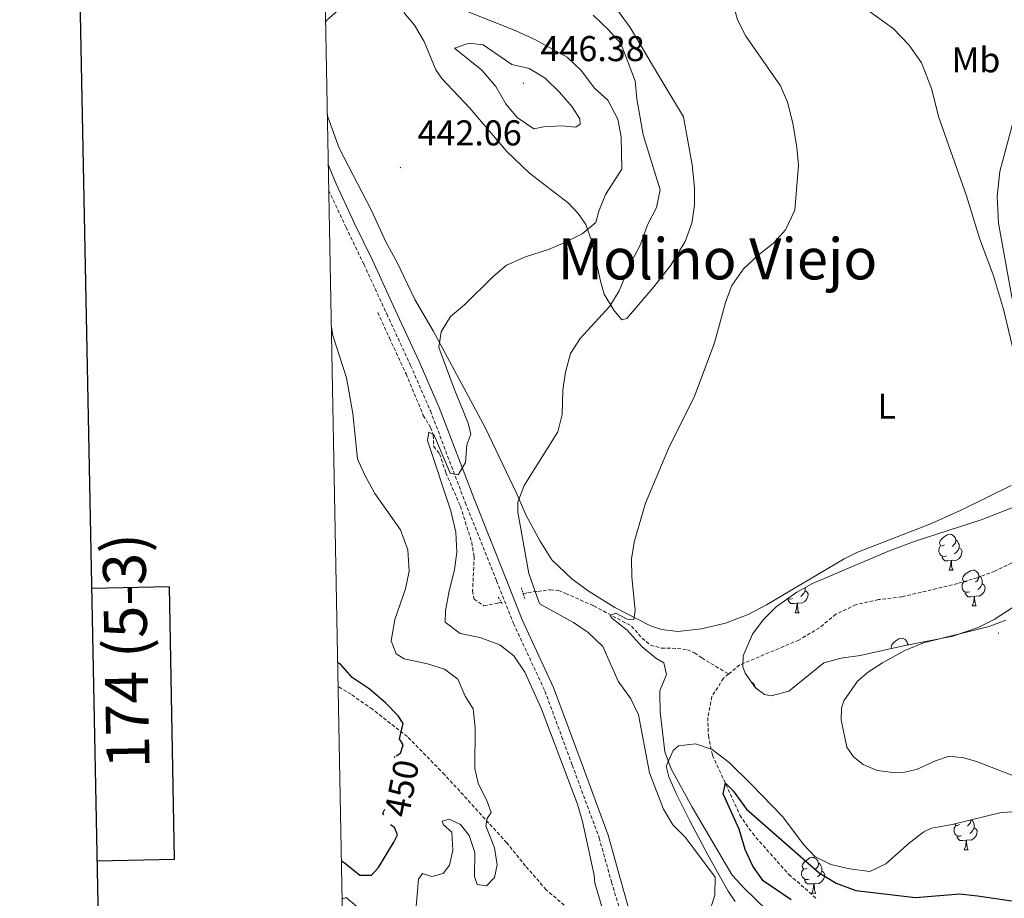
# Model space of a CAD drawing. Units: metres. Extents: x 630754 to 635265, y 4713076 to 4716131.
# Drawn here: x 631567 to 631842, y 4714587 to 4714832 of the extents above; entities that cross this region are included whole.
import ezdxf
from ezdxf.enums import TextEntityAlignment as Align

# ---------------------------------------------------------------- set-up
doc = ezdxf.new("R2010")
doc.units = ezdxf.units.M
doc.header["$MEASUREMENT"] = 0
doc.linetypes.add('TRAZOS', pattern=[0.75, 0.5, -0.25])
doc.linetypes.add('TRAZOSX2', pattern=[1.5, 1, -0.5])
for name, color, linetype, lineweight in [('Carátula', 7, 'Continuous', 5), ('Level 11', 142, 'TRAZOSX2', 13), ('Level 21', 1, 'TRAZOS', 0), ('Level 35', 92, 'Continuous', 0), ('Level 36', 92, 'Continuous', 0), ('Level 37', 92, 'Continuous', 0), ('Level 4', 36, 'Continuous', 30), ('Level 41', 39, 'Continuous', 0), ('Level 45', 7, 'Continuous', 0), ('Level 5', 36, 'Continuous', 0), ('Level 61', 19, 'Continuous', 0), ('Level 63', 7, 'Continuous', 0), ('Level 7', 19, 'Continuous', 0)]:
    doc.layers.add(name, color=color, linetype=linetype, lineweight=lineweight)
doc.styles.add('Arial', font='ARIAL.TTF', dxfattribs={"height": 0.2})

# ---------------------------------------------------------------- blocks, each defined once
blk = doc.blocks.new('5PATER')
at = {"layer": 'Carátula', "linetype": 'Continuous', "lineweight": 5}
h = blk.add_hatch(color=250, dxfattribs=at)
edge = h.paths.add_edge_path()
edge.add_ellipse((0, 0), major_axis=(-1.33, -1.34), ratio=0.999422, start_angle=0, end_angle=360)

msp = doc.modelspace()

# ---------------------------------------------------------------- linework, layer by layer
at = {"layer": 'Level 11', "color": 142, "linetype": 'TRAZOSX2', "lineweight": 13}
for points in [[(631666.73, 4714750.5, 442.72), (631669.99, 4714743.36, 442.6), (631674.64, 4714733.31, 441.34), (631679.47, 4714721.7, 440.23), (631681.52, 4714718.3, 440.14), (631682.26, 4714716.16, 439.87), (631682.34, 4714713.05, 439.64), (631684.05, 4714710.94, 439.49), (631685.78, 4714705.68, 439.4), (631689.86, 4714696.29, 438.93), (631693.02, 4714686.21, 438.52), (631693.73, 4714682.23, 438.29), (631693.27, 4714672.59, 438.05), (631693.72, 4714670.28, 437.94), (631696.42, 4714668.45, 437.79), (631700.37, 4714669.16, 437.5), (631701.3, 4714669.49, 437.35)], [(631849.54, 4714683.09, 425.32), (631839.35, 4714678.16, 425.32), (631834.47, 4714676.29, 425.32), (631828.98, 4714674.68, 425.32), (631813.39, 4714670.96, 425.32), (631806.86, 4714670.18, 425.32), (631800.57, 4714668.79, 425.32), (631794.91, 4714666.11, 425.32), (631790.33, 4714662.31, 425.32), (631784.55, 4714658.87, 425.32), (631768.01, 4714651.9, 425.32), (631764.91, 4714649.37, 425.32)], [(631707.47, 4714671.72, 436.35), (631708.72, 4714672.17, 436.15), (631711.51, 4714672.48, 434.27), (631714.99, 4714672.95, 432.74), (631717.35, 4714672.72, 432.07), (631719.3, 4714671.93, 431.92), (631727.19, 4714668.42, 430.3), (631737.74, 4714662.77, 429.39), (631740.7, 4714659.39, 429.25), (631743.08, 4714657.4, 428.87), (631746.12, 4714656.65, 428.69), (631750.58, 4714656.52, 428.34), (631753.35, 4714656.18, 427.51), (631755.36, 4714655.34, 427.1), (631757.38, 4714653.87, 426.87), (631764.91, 4714649.37, 425.32)], [(631764.91, 4714649.37, 425.32), (631763.46, 4714648.19, 425.32), (631760.23, 4714643.06, 425.32), (631759.09, 4714637.2, 425.32), (631759.23, 4714632.15, 425.32), (631760.38, 4714626.65, 425.32), (631768.08, 4714609.94, 424.98), (631771.54, 4714604.83, 424.83), (631781.77, 4714593.28, 424.63), (631789.54, 4714586.56, 424.54)]]:
    msp.add_polyline3d(points, dxfattribs=at)
at = {"layer": 'Level 21', "color": 1, "linetype": 'TRAZOS', "lineweight": 0}
for p, q in [((631706.91, 4714673.46, 436.94), (631707.47, 4714671.72, 436.94)), ((631707.47, 4714671.72, 436.94), (631707.93, 4714670.28, 436.94)), ((631700.46, 4714670.89, 438.02), (631701.3, 4714669.49, 438.08)), ((631701.3, 4714669.49, 438.08), (631701.7, 4714668.82, 438.11))]:
    msp.add_line(p, q, dxfattribs=at)
at = {"layer": 'Level 21', "color": 19, "linetype": 'Continuous', "lineweight": 0}
for points in [[(631652.86, 4714791.84, 443.24), (631655.07, 4714786.42, 443.76), (631660.26, 4714775.4, 444.21), (631665.22, 4714765.07, 444.06), (631671.65, 4714751.17, 443.58), (631678.32, 4714736.75, 442.63), (631683.91, 4714723.95, 441.56), (631693.68, 4714698.33, 439.18), (631702.43, 4714676.41, 438.21), (631704.69, 4714670.72, 438.24)], [(631704.69, 4714670.72, 438.24), (631707.15, 4714664.53, 438.27), (631715.95, 4714645.63, 439.36), (631723.62, 4714624.79, 439.97), (631731.21, 4714604.36, 439.97), (631734.67, 4714591.88, 439.69), (631737.75, 4714581.05, 439.06), (631739.72, 4714575.1, 438.57), (631741.84, 4714571.09, 438.18), (631744.83, 4714567.73, 437.54), (631748.47, 4714565.25, 436.83), (631752.57, 4714563.45, 436.13), (631759.73, 4714561.36, 434.98), (631775.68, 4714557.47, 432.58), (631781.62, 4714555.63, 431.61), (631787.09, 4714553.48, 430.84), (631791.94, 4714550.73, 429.99), (631797.21, 4714547.22, 429.11), (631801.98, 4714543, 428.32), (631812.03, 4714532, 426.91), (631819.28, 4714523.53, 425.94), (631827.05, 4714515.48, 425.18), (631832.87, 4714508.24, 424.74)]]:
    msp.add_polyline3d(points, dxfattribs=at)
at = {"layer": 'Level 21', "color": 19, "linetype": 'TRAZOSX2', "lineweight": 0}
for points in [[(631652.99, 4714784.65, 443.79), (631657.88, 4714774.27, 444.21), (631662.84, 4714763.95, 444.06), (631669.26, 4714750.06, 443.58), (631675.92, 4714735.67, 442.63), (631681.47, 4714722.95, 441.56), (631691.22, 4714697.37, 439.18), (631699.98, 4714675.43, 438.21), (631702.21, 4714669.82, 438.24)], [(631702.21, 4714669.82, 438.24), (631704.73, 4714663.49, 438.27), (631713.51, 4714644.62, 439.36), (631721.15, 4714623.88, 439.97), (631728.7, 4714603.55, 439.97), (631732.13, 4714591.17, 439.69), (631737.29, 4714574.06, 438.57), (631739.66, 4714569.58, 438.18)], [(631739.66, 4714569.58, 438.18), (631731.37, 4714570.62, 439.18), (631726.67, 4714573.83, 439.91), (631720.05, 4714583.76, 441.64), (631713.86, 4714589.06, 442.55), (631708.07, 4714595.66, 443.73), (631702.82, 4714602.17, 444.46), (631685.43, 4714621.25, 447.08), (631675.02, 4714631.88, 449.78), (631665.24, 4714639.52, 450.92), (631659.25, 4714643.7, 451.19), (631655.62, 4714645.9, 451.31)]]:
    msp.add_polyline3d(points, dxfattribs=at)
at = {"layer": 'Level 35', "color": 92, "linetype": 'Continuous', "lineweight": 0, "ltscale": 0.5}
for points in [[(631844.21, 4714754.33, 432.53), (631840.41, 4714775.44, 432.53), (631840, 4714782.88, 432.53), (631840.75, 4714789.94, 432.53), (631846.77, 4714812.22, 432.53)], [(631853.6, 4714673.91, 432.29), (631839.24, 4714664.58, 432.29), (631834.74, 4714662.4, 432.24), (631827.61, 4714659.96, 431.77), (631813.87, 4714657.3, 431.59), (631801.7, 4714654.58, 431.59), (631796.37, 4714653.84, 431.59), (631791.54, 4714652.47, 431.59), (631781.78, 4714644.62, 431.59), (631776.83, 4714643.24, 431.59), (631774.93, 4714643.63, 431.59), (631772.43, 4714645.47, 431.59), (631769.53, 4714649.62, 431.59), (631768.87, 4714651.34, 431.59), (631768.94, 4714654.46, 431.59), (631771.6, 4714660.55, 431.59), (631774.57, 4714664.57, 431.59), (631778.21, 4714668.14, 431.85), (631784, 4714672.27, 431.98), (631788.38, 4714674.65, 432), (631809.63, 4714683.77, 432.06), (631817.1, 4714686.54, 432.06), (631835.56, 4714692.5, 432.06), (631844.84, 4714696.09, 432.06)], [(631766.72, 4714585.73, 434.7), (631764.78, 4714588.68, 434.7), (631759.18, 4714598.6, 434.7), (631754, 4714608.47, 434.93), (631750.18, 4714615.92, 434.93), (631748.2, 4714620.6, 434.93), (631747.42, 4714623.57, 434.93), (631749.37, 4714627.98, 434.89), (631750.85, 4714629.26, 434.87), (631755.59, 4714629.87, 434.87), (631760.33, 4714628.3, 434.67), (631765.07, 4714624.66, 434.55), (631771.22, 4714618.55, 434.52), (631779.94, 4714609.54, 433.93), (631785.93, 4714601.63, 433.53), (631789.05, 4714598.35, 433.47), (631793.54, 4714596.12, 433.47), (631798.73, 4714594.92, 433.47), (631804.38, 4714594.19, 433.47), (631808.89, 4714596.32, 433.47), (631815.53, 4714602.18, 433.47), (631819.52, 4714605.28, 433.51), (631821.69, 4714606.28, 433.52), (631827.49, 4714607.25, 433.52), (631840.76, 4714610.58, 433.52), (631847.27, 4714611.16, 433.52)]]:
    msp.add_polyline3d(points, dxfattribs=at)
at = {"layer": 'Level 36', "color": 92, "linetype": 'Continuous', "lineweight": 0}
for p, q in [((631826.57, 4714678.43, 0.01), (631827.7, 4714678.43, 0.01)), ((631833.05, 4714668.4, 0.01), (631834.17, 4714668.4, 0.01)), ((631783.49, 4714666.49, 0.01), (631784.62, 4714666.49, 0.01)), ((631814.95, 4714657.79, 0.01), (631815.28, 4714657.57, 0.01)), ((631830.8, 4714600.2, 0.01), (631831.93, 4714600.2, 0.01)), ((631788.17, 4714588.06, 0.01), (631789.29, 4714588.06, 0.01))]:
    msp.add_line(p, q, dxfattribs=at)
for points in [[(631652.11, 4714831.58, 442.25), (631652.53, 4714832.21, 442.25), (631655.46, 4714834.79, 442.28)], [(631674.04, 4714834.32, 443.16), (631677.03, 4714830.84, 443.19), (631679.75, 4714826.23, 443.22), (631683, 4714818.35, 443.25), (631684.65, 4714815.88, 443.25), (631692.53, 4714807.64, 443.1), (631702.82, 4714795.48, 442.6), (631709.16, 4714789.41, 442.16), (631720.09, 4714781.04, 440.84), (631722.85, 4714778.11, 440.57), (631724.99, 4714775.06, 439.93), (631726.53, 4714770.57, 439.49), (631729.03, 4714759.24, 437.05), (631730.11, 4714755.58, 435.91), (631732.76, 4714751.11, 434.7), (631735.04, 4714748.43, 433.41), (631736.43, 4714748.82, 432.97), (631743.96, 4714757.61, 432.24), (631748.77, 4714763.74, 431.68), (631752.7, 4714770.34, 431.24), (631754.64, 4714775.43, 431), (631755.4, 4714780.44, 430.89), (631755.36, 4714785.35, 430.92), (631754.74, 4714791.77, 431.09), (631752.25, 4714805.2, 431.88), (631745.42, 4714816.65, 432.74), (631737.35, 4714830.13, 432.94), (631733.1, 4714836.01, 432.82)], [(631803.96, 4714834.88, 428.1), (631810.94, 4714829.93, 428.1), (631815.42, 4714825.27, 428.13), (631818.84, 4714820.26, 428.01), (631821.71, 4714813.11, 427.89), (631823.71, 4714805, 427.86), (631831.41, 4714783.06, 427.51), (631835.09, 4714771.27, 427.57), (631839.04, 4714760.69, 427.8), (631841.83, 4714751.37, 427.74), (631845.18, 4714737.3, 427.63)], [(631665.03, 4714778.97, 442.04), (631655.97, 4714796.44, 442.28), (631652.83, 4714804.94, 442.13), (631652.59, 4714805.81, 442.12)], [(631843.99, 4714702.08, 426.8), (631830.52, 4714695.44, 426.6), (631821.7, 4714691.48, 426.45), (631800.8, 4714683.36, 426.42), (631797.27, 4714681.58, 426.48), (631775.46, 4714668.71, 427.22), (631770.36, 4714665.98, 427.6), (631764.01, 4714663.6, 428.27), (631757.32, 4714662.03, 428.95), (631750.73, 4714661.26, 429.51), (631746.1, 4714661.81, 429.74), (631743, 4714662.86, 429.92), (631733.11, 4714668.02, 430.39), (631725.85, 4714672.42, 431), (631721.13, 4714675.94, 431.65), (631715.43, 4714681.31, 432.41), (631712.15, 4714686.51, 433.23), (631708.29, 4714693.75, 434.26), (631705.58, 4714699.98, 435.32), (631696.88, 4714718.16, 437.46), (631692.76, 4714725.76, 438.34), (631682.2, 4714745.3, 440.13), (631677.1, 4714754.06, 441.1), (631672.2, 4714764.48, 441.6), (631668.95, 4714770.23, 441.84), (631665.03, 4714778.97, 442.04)], [(631825.27, 4714685.49, 0.01), (631824.74, 4714685.23, 0.01), (631824.21, 4714685.28, 0.01), (631823.95, 4714685.65, 0.01), (631823.89, 4714686.08, 0.01), (631824.05, 4714686.6, 0.01), (631824.53, 4714687.19, 0.01), (631825.17, 4714687.72, 0.01), (631826.07, 4714688.31, 0.01), (631826.81, 4714688.47, 0.01), (631827.24, 4714688.41, 0.01), (631827.77, 4714688.1, 0.01), (631828.3, 4714687.51, 0.01), (631828.46, 4714686.87, 0.01), (631828.35, 4714686.02, 0.01), (631827.92, 4714685.49, 0.01), (631827.5, 4714685.07, 0.01)], [(631825.86, 4714682.41, 0.01), (631825.43, 4714682.25, 0.01), (631824.85, 4714682.31, 0.01), (631824.37, 4714682.52, 0.01), (631823.95, 4714682.95, 0.01), (631823.73, 4714683.53, 0.01), (631823.73, 4714683.95, 0.01), (631823.79, 4714684.54, 0.01), (631824.21, 4714685.23, 0.01)], [(631828.46, 4714686.87, 0.01), (631828.93, 4714686.56, 0.01), (631829.25, 4714685.92, 0.01), (631829.41, 4714685.6, 0.01), (631829.41, 4714685.02, 0.01), (631829.41, 4714684.59, 0.01), (631829.04, 4714683.9, 0.01), (631828.62, 4714683.42, 0.01), (631828.14, 4714683, 0.01)], [(631827.12, 4714681.12, 0.01), (631826.23, 4714681.03, 0.01), (631825.38, 4714681.03, 0.01), (631824.96, 4714681.46, 0.01), (631824.64, 4714681.94, 0.01), (631824.64, 4714682.25, 0.01)], [(631829.41, 4714684.59, 0.01), (631829.86, 4714684.34, 0.01), (631830.21, 4714683.73, 0.01), (631830.1, 4714683, 0.01), (631829.89, 4714682.36, 0.01), (631829.3, 4714681.62, 0.01), (631828.51, 4714681.14, 0.01), (631827.66, 4714681.25, 0.01), (631827.23, 4714681.12, 0.01)], [(631826.57, 4714678.43, 0.01), (631827.01, 4714679.59, 0.01), (631827.12, 4714681.12, 0.01), (631827.23, 4714681.12, 0.01), (631827.26, 4714680.53, 0.01), (631827.3, 4714679.85, 0.01), (631827.37, 4714679.23, 0.01), (631827.48, 4714678.83, 0.01), (631827.7, 4714678.43, 0.01)], [(631831.75, 4714675.46, 0.01), (631831.22, 4714675.19, 0.01), (631830.69, 4714675.25, 0.01), (631830.42, 4714675.62, 0.01), (631830.37, 4714676.04, 0.01), (631830.53, 4714676.56, 0.01), (631831.01, 4714677.16, 0.01), (631831.64, 4714677.69, 0.01), (631832.54, 4714678.27, 0.01), (631833.29, 4714678.43, 0.01), (631833.71, 4714678.38, 0.01), (631834.24, 4714678.06, 0.01), (631834.77, 4714677.48, 0.01), (631834.93, 4714676.84, 0.01), (631834.82, 4714675.99, 0.01), (631834.4, 4714675.46, 0.01), (631833.98, 4714675.03, 0.01)], [(631834.93, 4714676.84, 0.01), (631835.41, 4714676.52, 0.01), (631835.72, 4714675.88, 0.01), (631835.88, 4714675.56, 0.01), (631835.88, 4714674.98, 0.01), (631835.88, 4714674.56, 0.01), (631835.51, 4714673.87, 0.01), (631835.09, 4714673.39, 0.01), (631834.61, 4714672.97, 0.01)], [(631832.33, 4714672.38, 0.01), (631831.91, 4714672.22, 0.01), (631831.32, 4714672.28, 0.01), (631830.85, 4714672.49, 0.01), (631830.42, 4714672.91, 0.01), (631830.21, 4714673.5, 0.01), (631830.21, 4714673.92, 0.01), (631830.26, 4714674.5, 0.01), (631830.69, 4714675.19, 0.01)], [(631835.88, 4714674.56, 0.01), (631836.34, 4714674.31, 0.01), (631836.68, 4714673.69, 0.01), (631836.57, 4714672.97, 0.01), (631836.36, 4714672.33, 0.01), (631835.78, 4714671.59, 0.01), (631834.98, 4714671.11, 0.01), (631834.13, 4714671.21, 0.01), (631833.7, 4714671.08, 0.01)], [(631786.33, 4714672.65, 0.01), (631786.78, 4714672.4, 0.01), (631787.13, 4714671.79, 0.01), (631787.02, 4714671.06, 0.01), (631786.81, 4714670.42, 0.01), (631786.22, 4714669.68, 0.01), (631785.43, 4714669.2, 0.01), (631784.58, 4714669.31, 0.01), (631784.15, 4714669.18, 0.01)], [(631786.33, 4714673.54, 0.01), (631786.33, 4714673.08, 0.01), (631786.33, 4714672.65, 0.01), (631785.96, 4714671.96, 0.01), (631785.54, 4714671.48, 0.01), (631785.06, 4714671.06, 0.01)], [(631833.59, 4714671.08, 0.01), (631832.7, 4714671, 0.01), (631831.86, 4714671, 0.01), (631831.43, 4714671.43, 0.01), (631831.11, 4714671.9, 0.01), (631831.11, 4714672.22, 0.01)], [(631833.05, 4714668.4, 0.01), (631833.48, 4714669.56, 0.01), (631833.59, 4714671.08, 0.01), (631833.7, 4714671.08, 0.01), (631833.74, 4714670.5, 0.01), (631833.77, 4714669.81, 0.01), (631833.84, 4714669.2, 0.01), (631833.96, 4714668.8, 0.01), (631834.17, 4714668.4, 0.01)], [(631782.78, 4714670.47, 0.01), (631782.35, 4714670.31, 0.01), (631781.77, 4714670.37, 0.01), (631781.5, 4714670.49, 0.01)], [(631784.04, 4714669.18, 0.01), (631783.15, 4714669.09, 0.01), (631782.3, 4714669.09, 0.01), (631781.88, 4714669.52, 0.01), (631781.56, 4714670, 0.01), (631781.56, 4714670.31, 0.01)], [(631783.49, 4714666.49, 0.01), (631783.93, 4714667.65, 0.01), (631784.04, 4714669.18, 0.01), (631784.15, 4714669.18, 0.01), (631784.18, 4714668.59, 0.01), (631784.22, 4714667.91, 0.01), (631784.29, 4714667.29, 0.01), (631784.4, 4714666.89, 0.01), (631784.62, 4714666.49, 0.01)], [(631846.61, 4714620.13, 426.27), (631834.27, 4714624.96, 426.07), (631830.73, 4714625.9, 426.04), (631826.61, 4714626.38, 426.07), (631822.78, 4714625.14, 426.1), (631817.46, 4714622.67, 426.24), (631814.13, 4714621.92, 426.24), (631811.6, 4714621.7, 426.3), (631806.46, 4714622.38, 426.33), (631802.54, 4714624.12, 426.42), (631799.86, 4714626.24, 426.42), (631798.02, 4714628.89, 426.45), (631796.35, 4714636.61, 426.42), (631796.45, 4714639.8, 426.39), (631797.18, 4714641.87, 426.36), (631800.95, 4714647.36, 426.3), (631804.03, 4714650.02, 426.3), (631807.99, 4714652.47, 426.33), (631814.24, 4714655.95, 426.39), (631819.46, 4714658.08, 426.48), (631837.77, 4714662.68, 426.71), (631842.44, 4714664.48, 426.86)], [(631810.46, 4714656.54, 0.01), (631810.44, 4714656.57, 0.01), (631810.39, 4714657, 0.01), (631810.55, 4714657.52, 0.01), (631811.03, 4714658.11, 0.01), (631811.66, 4714658.64, 0.01), (631812.56, 4714659.23, 0.01), (631813.31, 4714659.39, 0.01), (631813.73, 4714659.33, 0.01), (631814.26, 4714659.02, 0.01), (631814.79, 4714658.43, 0.01), (631814.95, 4714657.79, 0.01), (631814.91, 4714657.5, 0.01)], [(631771.32, 4714647.06, 0.01), (631771.63, 4714646.88, 0.01), (631772.16, 4714646.29, 0.01), (631772.32, 4714645.65, 0.01), (631772.32, 4714645.63, 0.01)], [(631772.32, 4714645.65, 0.01), (631772.79, 4714645.34, 0.01), (631772.9, 4714645.13, 0.01)], [(631832.68, 4714608.55, 0.01), (631832.58, 4714607.79, 0.01), (631832.15, 4714607.26, 0.01), (631831.73, 4714606.83, 0.01)], [(631832.78, 4714608.58, 0.01), (631833.16, 4714608.32, 0.01), (631833.48, 4714607.68, 0.01), (631833.64, 4714607.36, 0.01), (631833.64, 4714606.78, 0.01), (631833.64, 4714606.36, 0.01), (631833.27, 4714605.67, 0.01), (631832.85, 4714605.19, 0.01), (631832.37, 4714604.77, 0.01)], [(631830.09, 4714604.18, 0.01), (631829.66, 4714604.02, 0.01), (631829.08, 4714604.08, 0.01), (631828.6, 4714604.29, 0.01), (631828.18, 4714604.71, 0.01), (631827.96, 4714605.3, 0.01), (631827.96, 4714605.72, 0.01), (631828.02, 4714606.3, 0.01), (631828.44, 4714606.99, 0.01)], [(631829.5, 4714607.26, 0.01), (631828.97, 4714606.99, 0.01), (631828.44, 4714607.05, 0.01), (631828.18, 4714607.42, 0.01)], [(631833.64, 4714606.36, 0.01), (631834.09, 4714606.11, 0.01), (631834.44, 4714605.49, 0.01), (631834.33, 4714604.77, 0.01), (631834.12, 4714604.13, 0.01), (631833.53, 4714603.39, 0.01), (631832.74, 4714602.91, 0.01), (631831.89, 4714603.01, 0.01), (631831.46, 4714602.88, 0.01)], [(631831.35, 4714602.88, 0.01), (631830.46, 4714602.8, 0.01), (631829.61, 4714602.8, 0.01), (631829.19, 4714603.23, 0.01), (631828.87, 4714603.7, 0.01), (631828.87, 4714604.02, 0.01)], [(631830.8, 4714600.2, 0.01), (631831.24, 4714601.36, 0.01), (631831.35, 4714602.88, 0.01), (631831.46, 4714602.88, 0.01), (631831.49, 4714602.3, 0.01), (631831.53, 4714601.61, 0.01), (631831.6, 4714601, 0.01), (631831.71, 4714600.6, 0.01), (631831.93, 4714600.2, 0.01)], [(631786.87, 4714595.12, 0.01), (631786.34, 4714594.85, 0.01), (631785.81, 4714594.91, 0.01), (631785.54, 4714595.28, 0.01), (631785.49, 4714595.7, 0.01), (631785.65, 4714596.22, 0.01), (631786.13, 4714596.82, 0.01), (631786.76, 4714597.35, 0.01), (631787.66, 4714597.93, 0.01), (631788.41, 4714598.09, 0.01), (631788.83, 4714598.04, 0.01), (631789.36, 4714597.72, 0.01), (631789.89, 4714597.14, 0.01), (631790.05, 4714596.5, 0.01), (631789.94, 4714595.65, 0.01), (631789.52, 4714595.12, 0.01), (631789.1, 4714594.69, 0.01)], [(631787.45, 4714592.04, 0.01), (631787.03, 4714591.88, 0.01), (631786.44, 4714591.94, 0.01), (631785.97, 4714592.15, 0.01), (631785.54, 4714592.57, 0.01), (631785.33, 4714593.16, 0.01), (631785.33, 4714593.58, 0.01), (631785.38, 4714594.16, 0.01), (631785.81, 4714594.85, 0.01)], [(631791, 4714594.22, 0.01), (631791.46, 4714593.97, 0.01), (631791.8, 4714593.35, 0.01), (631791.69, 4714592.63, 0.01), (631791.48, 4714591.99, 0.01), (631790.9, 4714591.25, 0.01), (631790.1, 4714590.77, 0.01), (631789.25, 4714590.87, 0.01), (631788.82, 4714590.74, 0.01)], [(631790.05, 4714596.5, 0.01), (631790.53, 4714596.18, 0.01), (631790.84, 4714595.54, 0.01), (631791, 4714595.22, 0.01), (631791, 4714594.64, 0.01), (631791, 4714594.22, 0.01), (631790.63, 4714593.53, 0.01), (631790.21, 4714593.05, 0.01), (631789.73, 4714592.63, 0.01)], [(631788.71, 4714590.74, 0.01), (631787.82, 4714590.66, 0.01), (631786.98, 4714590.66, 0.01), (631786.55, 4714591.09, 0.01), (631786.23, 4714591.56, 0.01), (631786.23, 4714591.88, 0.01)], [(631788.17, 4714588.06, 0.01), (631788.6, 4714589.22, 0.01), (631788.71, 4714590.74, 0.01), (631788.82, 4714590.74, 0.01), (631788.86, 4714590.16, 0.01), (631788.89, 4714589.47, 0.01), (631788.96, 4714588.86, 0.01), (631789.08, 4714588.46, 0.01), (631789.29, 4714588.06, 0.01)]]:
    msp.add_polyline3d(points, dxfattribs=at)
at = {"layer": 'Level 4', "color": 36, "linetype": 'Continuous', "lineweight": 30}
for points in [[(631671.86, 4714626.48, 450.01), (631673.07, 4714627.26, 450.01), (631673.8, 4714629.54, 450.01), (631672.8, 4714631.28, 450.01), (631673.82, 4714635.58, 450.01), (631672.41, 4714637.7, 450.01), (631668.91, 4714641.28, 450.01), (631664.33, 4714645.27, 450.01), (631659.55, 4714648.36, 450.01), (631656.28, 4714652.16, 450.01), (631655.5, 4714652.57, 450.01)], [(631671.52, 4714625.95, 450.01), (631671.45, 4714626.21, 450.01), (631671.59, 4714626.3, 450.01)], [(631782.39, 4714586.22, 425.01), (631774.57, 4714591.58, 425.01), (631771.72, 4714595.68, 425.01), (631769.54, 4714600.32, 425.01), (631767.82, 4714605.95, 425.01), (631763.4, 4714615.83, 425.01), (631764.03, 4714618.89, 425.01), (631766.18, 4714616.72, 425.01), (631769.93, 4714611.59, 425.01), (631790.23, 4714593.8, 425.01), (631794.99, 4714590.88, 425.01), (631800.51, 4714588.83, 425.01), (631817.23, 4714586.92, 425.01), (631829.57, 4714587.89, 425.01), (631834.54, 4714587.38, 425.01), (631847.29, 4714585.48, 425.01)], [(631668.41, 4714610, 450.01), (631668.15, 4714610.48, 450.01), (631668.72, 4714611.61, 450.01)], [(631656.55, 4714597.13, 450.01), (631657.36, 4714596.68, 450.01), (631661.68, 4714593.16, 450.01), (631664.97, 4714593.1, 450.01), (631666.93, 4714595.28, 450.01), (631671.19, 4714602.36, 450.01), (631672.24, 4714604.43, 450.01), (631671.39, 4714606.42, 450.01), (631670.34, 4714607.23, 450.01)]]:
    msp.add_polyline3d(points, dxfattribs=at)
at = {"layer": 'Level 5', "color": 36, "linetype": 'Continuous', "lineweight": 0}
for points in [[(631775.67, 4714583.27, 430.01), (631769.23, 4714589.45, 430.01), (631765.88, 4714593.15, 430.01), (631754.66, 4714612.1, 430.01), (631748.78, 4714622.88, 430.01), (631747.08, 4714627.6, 430.01), (631745.77, 4714638.84, 430.01), (631745.66, 4714643.84, 430.01), (631745.7, 4714644.68, 430.01), (631747.53, 4714649.26, 430.01), (631746.81, 4714652.54, 430.01), (631744.58, 4714653.79, 430.01), (631740.75, 4714657, 430.01), (631736.47, 4714661.68, 430.01), (631732.22, 4714664.99, 430.01), (631731.79, 4714665.74, 430.01), (631733.34, 4714666.35, 430.01), (631736.54, 4714664.73, 430.01), (631738.39, 4714664.62, 430.01), (631738.73, 4714667.12, 430.01), (631737.78, 4714676.56, 430.01), (631737.7, 4714681.69, 430.01), (631738.59, 4714686.61, 430.01), (631741.68, 4714697.14, 430.01), (631748.32, 4714713.08, 430.01), (631755.23, 4714726.84, 430.01), (631760.97, 4714742.02, 430.01), (631764.02, 4714753.24, 430.01), (631765.83, 4714758.02, 430.01), (631769.1, 4714762.65, 430.01), (631773.21, 4714766.48, 430.01), (631777.47, 4714769.9, 430.01), (631780.83, 4714773.57, 430.01), (631783.39, 4714779.07, 430.01), (631784.48, 4714791.68, 430.01), (631784.01, 4714796.65, 430.01), (631782.85, 4714803.46, 430.01), (631781.38, 4714809.25, 430.01), (631779.45, 4714813.88, 430.01), (631769.71, 4714827.73, 430.01), (631767.38, 4714832.28, 430.01), (631765.28, 4714840.37, 430.01)], [(631730.14, 4714581.76, 440.01), (631727.48, 4714591, 440.01), (631727.3, 4714593.09, 440.01), (631724.06, 4714608.16, 440.01), (631722.6, 4714612.94, 440.01), (631712.47, 4714639.87, 440.01), (631707.91, 4714649.91, 440.01), (631704.84, 4714654.47, 440.01), (631700.87, 4714657.51, 440.01), (631695.33, 4714659.6, 440.01), (631689.77, 4714660.72, 440.01), (631685.63, 4714663.91, 440.01), (631685.7, 4714667.08, 440.01), (631686.67, 4714672.62, 440.01), (631688.16, 4714678.51, 440.01), (631688.86, 4714683.47, 440.01), (631688.56, 4714689, 440.01), (631687.15, 4714694.97, 440.01), (631680.61, 4714714.71, 440.01), (631680.98, 4714716.98, 440.01), (631682.46, 4714716.39, 440.01), (631687.01, 4714705.57, 440.01), (631689.19, 4714705.07, 440.01), (631691.28, 4714708.51, 440.01), (631691.64, 4714713.51, 440.01), (631692.74, 4714716.41, 440.01), (631692.07, 4714719.51, 440.01), (631688.09, 4714729.09, 440.01), (631683.86, 4714740.69, 440.01), (631684.52, 4714745.05, 440.01), (631687.09, 4714749.34, 440.01), (631691.02, 4714752.59, 440.01), (631698.95, 4714760.4, 440.01), (631702.72, 4714763.69, 440.01), (631708.1, 4714766.08, 440.01), (631714.51, 4714768.08, 440.01), (631719.12, 4714770.07, 440.01), (631723.95, 4714772.44, 440.01), (631727.76, 4714775.68, 440.01), (631728.55, 4714778.85, 440.01), (631730.43, 4714783.48, 440.01), (631735.05, 4714790.58, 440.01), (631734.82, 4714799.6, 440.01), (631733.93, 4714804.51, 440.01), (631731.1, 4714809.87, 440.01), (631727.38, 4714813.22, 440.01), (631723.62, 4714818.15, 440.01), (631719.75, 4714821.84, 440.01), (631710.65, 4714826.81, 440.01), (631705.17, 4714829.3, 440.01), (631683.4, 4714838.08, 440.01)], [(631759.31, 4714581.98, 435.01), (631761.01, 4714587.55, 435.01), (631761.15, 4714592.55, 435.01), (631752.82, 4714603.63, 435.01), (631749.27, 4714607.24, 435.01), (631746.72, 4714611.54, 435.01), (631742.73, 4714621.71, 435.01), (631739.67, 4714637.92, 435.01), (631737.54, 4714642.44, 435.01), (631734, 4714647.42, 435.01), (631729.67, 4714657.07, 435.01), (631725.64, 4714660.97, 435.01), (631721.5, 4714663.77, 435.01), (631712.2, 4714668.93, 435.01), (631711.82, 4714669.59, 435.01), (631709.05, 4714677.53, 435.01), (631705.92, 4714694.68, 435.01), (631705.91, 4714697.47, 435.01), (631707.71, 4714702.13, 435.01), (631717.16, 4714717.06, 435.01), (631718.31, 4714721.93, 435.01), (631718.55, 4714728.86, 435.01), (631719.28, 4714733.81, 435.01), (631720.68, 4714738.97, 435.01), (631723.4, 4714743.17, 435.01), (631731.71, 4714752.24, 435.01), (631734.31, 4714756.51, 435.01), (631737.42, 4714764.17, 435.01), (631740.24, 4714769.5, 435.01), (631742.21, 4714775.02, 435.01), (631744.71, 4714779.82, 435.01), (631745.73, 4714784.77, 435.01), (631741.03, 4714800.13, 435.01), (631739.23, 4714810.21, 435.01), (631738.79, 4714815.21, 435.01), (631734.75, 4714825.68, 435.01), (631731.11, 4714829.71, 435.01), (631726.99, 4714833.61, 435.01)], [(631699.78, 4714813.67, 445.01), (631702.53, 4714808.85, 445.01), (631705.7, 4714805.01, 445.01), (631710.41, 4714801.85, 445.01), (631713.12, 4714802.4, 445.01), (631718.12, 4714802.65, 445.01), (631722.14, 4714802.25, 445.01), (631723.35, 4714803.13, 445.01), (631723.27, 4714804.6, 445.01), (631721.13, 4714808, 445.01), (631717.61, 4714812.12, 445.01), (631713.56, 4714816.04, 445.01), (631709.12, 4714818.69, 445.01), (631704.25, 4714819.84, 445.01), (631696.25, 4714825.36, 445.01), (631692.33, 4714825.82, 445.01), (631688.22, 4714824.38, 445.01), (631695.84, 4714818.27, 445.01), (631699.78, 4714813.67, 445.01)], [(631677.33, 4714582.23, 445.01), (631678.17, 4714592, 445.01), (631679.29, 4714593.57, 445.01), (631681.85, 4714592.73, 445.01), (631685.01, 4714593.6, 445.01), (631686.85, 4714595.9, 445.01), (631687.72, 4714600.14, 445.01), (631687.44, 4714605.13, 445.01), (631685.14, 4714607.23, 445.01), (631684.77, 4714608.25, 445.01), (631686.73, 4714608.78, 445.01), (631689.93, 4714607.34, 445.01), (631692.3, 4714604.23, 445.01), (631693.9, 4714599.49, 445.01), (631693.77, 4714592.78, 445.01), (631694.52, 4714590.5, 445.01), (631697.16, 4714590.1, 445.01), (631699.36, 4714592.46, 445.01), (631700.18, 4714595.99, 445.01), (631699.37, 4714600.74, 445.01), (631697.01, 4714606.95, 445.01), (631697.3, 4714608.95, 445.01), (631698.45, 4714610.68, 445.01), (631697.34, 4714613.71, 445.01), (631694.85, 4714618.84, 445.01), (631693.93, 4714622.99, 445.01), (631694.01, 4714634.3, 445.01), (631693.45, 4714639.66, 445.01), (631691.22, 4714643.18, 445.01), (631689.15, 4714647.9, 445.01), (631685.43, 4714650.75, 445.01), (631680.65, 4714652.22, 445.01), (631674.17, 4714653.59, 445.01), (631671.86, 4714655.02, 445.01), (631670.45, 4714658.67, 445.01), (631671.5, 4714664.62, 445.01), (631674.53, 4714673.18, 445.01), (631675.52, 4714678.1, 445.01), (631675.17, 4714684.07, 445.01), (631673.07, 4714689.65, 445.01), (631665.96, 4714699.88, 445.01), (631663.12, 4714704.94, 445.01), (631661.11, 4714709.54, 445.01), (631659.73, 4714722.27, 445.01), (631658.01, 4714732.22, 445.01), (631654.12, 4714744.03, 445.01), (631653.71, 4714746.99, 445.01)], [(631656.75, 4714586.43, 445.01), (631657.9, 4714586.85, 445.01), (631663.91, 4714581.81, 445.01)]]:
    msp.add_polyline3d(points, dxfattribs=at)
at = {"layer": 'Level 61', "color": 19, "linetype": 'Continuous', "lineweight": 0}
msp.add_polyline3d([(631633.77, 4715800.03, 0.01), (635053.03, 4715865.73, 0.01), (635097.99, 4713552.38, 0.01), (631677.57, 4713486.69, 0.01), (631633.77, 4715800.03, 0.01)], close=True, dxfattribs=at)
at = {"layer": 'Level 63', "linetype": 'Continuous', "lineweight": 30}
for points in [[(631563.13, 4715848.56, 0.01), (631611.54, 4713434.05, 0.01), (635165.81, 4713505.31, 0.01), (635117.46, 4715916.82, 0.01), (631563.13, 4715848.56, 0.01)], [(631588.22, 4714597.15, 0.01), (631609.91, 4714597.56, 0.01), (631608.44, 4714673.73, 0.01), (631586.69, 4714673.31, 0.01)]]:
    msp.add_polyline3d(points, dxfattribs=at)

# ---------------------------------------------------------------- block references
at = {"layer": 'Level 7', "color": 19, "linetype": 'Continuous', "lineweight": 0, "xscale": 0.1000007614726202, "yscale": 0.1000007614726202}
for p in [(631707.49, 4714814.58, 446.39), (631673.09, 4714791.01, 442.07), (631840.4, 4714660.82, 426.86)]:
    msp.add_blockref('5PATER', p, dxfattribs=at)

# ---------------------------------------------------------------- texts
at = {"layer": 'Level 37', "color": 92, "linetype": 'Continuous', "lineweight": 0, "style": 'Arial'}
for s, p in [('Mb', (631834.11, 4714821.12, 427.36)), ('L', (631809.17, 4714724.3, 427.93))]:
    msp.add_text(s, height=7, dxfattribs=at).set_placement(p, align=Align.MIDDLE_CENTER)
at = {"layer": 'Level 41', "color": 19, "linetype": 'Continuous', "lineweight": 0, "style": 'Arial'}
for s, p in [('446.38', (631712.26, 4714818.58, 446.39)), ('442.06', (631677.86, 4714795.01, 442.07))]:
    msp.add_text(s, height=7, dxfattribs=at).set_placement(p, align=Align.BOTTOM_LEFT)
at = {"layer": 'Level 41', "color": 39, "linetype": 'Continuous', "lineweight": 0, "style": 'Arial'}
msp.add_text('450', height=7, rotation=78.9174, dxfattribs=at).set_placement((631673.43, 4714617.43, 450.01), align=Align.MIDDLE_CENTER)
at = {"layer": 'Level 45', "color": 19, "linetype": 'Continuous', "lineweight": 0, "style": 'Arial'}
msp.add_text('Molino Viejo', height=11.5, dxfattribs=at).set_placement((631761.78, 4714765.48, 434.85), align=Align.MIDDLE_CENTER)
at = {"layer": 'Level 63', "linetype": 'Continuous', "lineweight": 0, "style": 'Arial'}
msp.add_text('174 (5-3)', height=12, rotation=91.1002, dxfattribs=at).set_placement((631596.28, 4714655.85, 0.01), align=Align.MIDDLE_CENTER)

doc.saveas('drawing.dxf')
